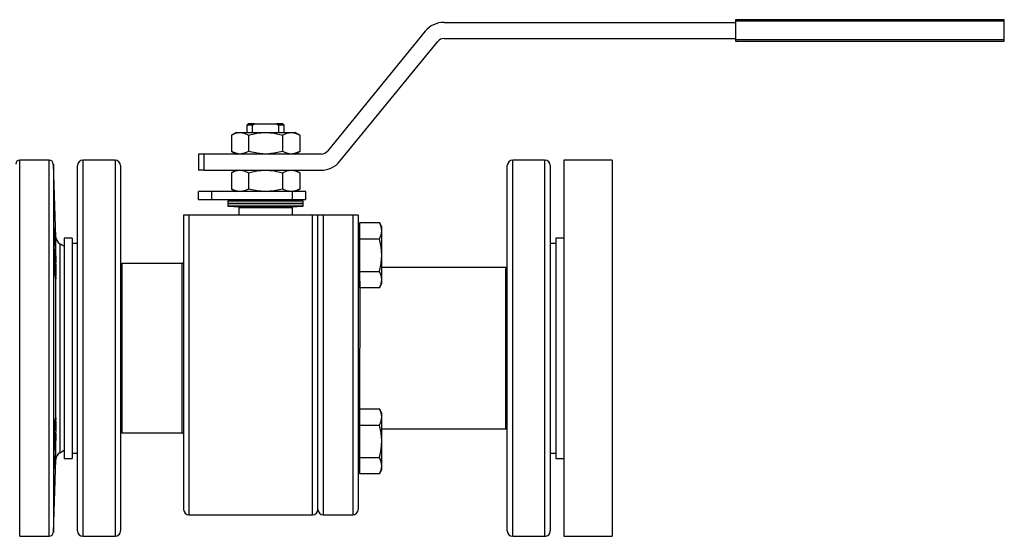
# Model space of a CAD drawing. Units: millimetres. Extents: x 0 to 11880, y 0 to 8400.
# Drawn here: x 8135 to 8501, y 4106 to 4299 of the extents above; entities that cross this region are included whole.
import ezdxf

# ---------------------------------------------------------------- set-up
doc = ezdxf.new("R2010")
doc.units = ezdxf.units.MM
doc.header["$LTSCALE"] = 20
doc.layers.add('AM_0', color=7, linetype='Continuous', lineweight=25)

msp = doc.modelspace()

# ---------------------------------------------------------------- linework, layer by layer
at = {"layer": 'AM_0'}
for p, q in [((8292.64, 4297.58), (8401.21, 4297.58)), ((8501.21, 4298.58), (8401.21, 4298.58)), ((8401.21, 4298.58), (8401.21, 4298.08)), ((8401.21, 4298.08), (8401.21, 4291.08)), ((8501.21, 4298.08), (8401.21, 4298.08)), ((8501.21, 4298.08), (8501.21, 4298.58)), ((8501.21, 4291.08), (8501.21, 4298.08)), ((8285.66, 4294.27), (8249.27, 4249.68)), ((8253.91, 4245.89), (8290.31, 4290.48)), ((8292.64, 4291.58), (8401.21, 4291.58)), ((8401.21, 4291.08), (8401.21, 4290.58)), ((8501.21, 4291.08), (8401.21, 4291.08)), ((8401.21, 4290.58), (8501.21, 4290.58)), ((8501.21, 4290.58), (8501.21, 4291.08)), ((8219.76, 4259.8), (8219.26, 4259.3)), ((8219.26, 4259.3), (8219.26, 4256.58)), ((8221.39, 4259.3), (8219.26, 4259.3)), ((8222.14, 4259.8), (8219.76, 4259.8)), ((8221.39, 4259.3), (8222.14, 4259.8)), ((8221.39, 4256.58), (8221.39, 4259.3)), ((8222.14, 4259.8), (8230.29, 4259.8)), ((8230.29, 4259.8), (8231.04, 4259.3)), ((8232.66, 4259.8), (8230.29, 4259.8)), ((8231.04, 4259.3), (8231.04, 4256.58)), ((8233.16, 4259.3), (8231.04, 4259.3)), ((8233.16, 4259.3), (8232.66, 4259.8)), ((8233.16, 4256.58), (8233.16, 4259.3)), ((8215.21, 4256.58), (8213.51, 4255.6)), ((8213.51, 4255.6), (8213.51, 4249.56)), ((8215.21, 4256.58), (8216.69, 4256.58)), ((8216.69, 4256.58), (8226.21, 4256.58)), ((8219.86, 4255.6), (8219.86, 4249.56)), ((8226.21, 4256.58), (8235.74, 4256.58)), ((8232.56, 4255.6), (8232.56, 4249.56)), ((8235.74, 4256.58), (8237.21, 4256.58)), ((8238.91, 4255.6), (8237.21, 4256.58)), ((8238.91, 4255.6), (8238.91, 4249.56)), ((8201.21, 4248.58), (8201.21, 4242.58)), ((8203.21, 4248.58), (8201.21, 4248.58)), ((8203.21, 4248.58), (8203.21, 4242.58)), ((8246.94, 4248.58), (8203.21, 4248.58)), ((8213.51, 4249.56), (8215.21, 4248.58)), ((8237.21, 4248.58), (8238.91, 4249.56)), ((8145.71, 4246.3), (8134.69, 4246.3)), ((8134.69, 4106.3), (8134.69, 4246.3)), ((8145.71, 4176.3), (8145.71, 4246.3)), ((8148.15, 4217.69), (8147.21, 4244.85)), ((8147.21, 4244.85), (8147.21, 4107.74)), ((8170.21, 4246.3), (8158.21, 4246.3)), ((8158.21, 4246.3), (8158.21, 4106.3)), ((8170.21, 4246.3), (8170.21, 4106.3)), ((8330.21, 4246.3), (8318.21, 4246.3)), ((8318.21, 4106.3), (8318.21, 4246.3)), ((8330.21, 4106.3), (8330.21, 4246.3)), ((8355.21, 4246.3), (8337.21, 4246.3)), ((8337.21, 4246.3), (8337.21, 4106.3)), ((8355.21, 4246.3), (8355.21, 4106.3)), ((8156.21, 4108.3), (8156.21, 4244.3)), ((8172.21, 4244.3), (8172.21, 4108.3)), ((8203.21, 4242.58), (8201.21, 4242.58)), ((8203.21, 4242.58), (8246.94, 4242.58)), ((8215.21, 4242.58), (8213.51, 4241.6)), ((8213.51, 4241.6), (8213.51, 4235.56)), ((8219.86, 4241.6), (8219.86, 4235.56)), ((8232.56, 4241.6), (8232.56, 4235.56)), ((8238.91, 4241.6), (8237.21, 4242.58)), ((8238.91, 4241.6), (8238.91, 4235.56)), ((8316.21, 4108.3), (8316.21, 4244.3)), ((8332.21, 4244.3), (8332.21, 4108.3)), ((8201.21, 4231.58), (8201.21, 4234.58)), ((8206.21, 4234.58), (8201.21, 4234.58)), ((8206.21, 4231.58), (8206.21, 4234.58)), ((8236.21, 4234.58), (8206.21, 4234.58)), ((8213.51, 4235.56), (8215.21, 4234.58)), ((8236.21, 4231.58), (8236.21, 4234.58)), ((8241.21, 4234.58), (8236.21, 4234.58)), ((8237.21, 4234.58), (8238.91, 4235.56)), ((8241.21, 4231.58), (8241.21, 4234.58)), ((8206.21, 4231.58), (8201.21, 4231.58)), ((8236.21, 4231.58), (8206.21, 4231.58)), ((8219.06, 4231.58), (8212.16, 4231.19)), ((8212.16, 4231.19), (8212.21, 4230.19)), ((8212.16, 4231.19), (8212.43, 4231.19)), ((8212.21, 4230.19), (8212.16, 4229.19)), ((8212.21, 4230.19), (8212.49, 4230.19)), ((8214.16, 4230.19), (8212.21, 4230.19)), ((8212.43, 4231.19), (8240.27, 4231.19)), ((8212.49, 4230.19), (8240.21, 4230.19)), ((8240.21, 4230.19), (8214.16, 4230.19)), ((8240.27, 4231.19), (8233.37, 4231.58)), ((8241.21, 4231.58), (8236.21, 4231.58)), ((8240.21, 4230.19), (8240.27, 4231.19)), ((8240.27, 4229.19), (8240.21, 4230.19)), ((8212.16, 4229.19), (8219.06, 4228.8)), ((8214.11, 4229.19), (8212.16, 4229.19)), ((8240.27, 4229.19), (8214.11, 4229.19)), ((8216.21, 4228.6), (8216.21, 4225.8)), ((8236.21, 4228.6), (8216.21, 4228.6)), ((8236.01, 4228.8), (8216.42, 4228.8)), ((8233.37, 4228.8), (8240.27, 4229.19)), ((8236.21, 4225.8), (8236.21, 4228.6)), ((8195.71, 4225.8), (8195.71, 4116.3)), ((8197.71, 4225.8), (8195.71, 4225.8)), ((8243.71, 4225.8), (8197.71, 4225.8)), ((8197.71, 4225.8), (8197.71, 4114.3)), ((8245.71, 4225.8), (8243.71, 4225.8)), ((8243.71, 4114.3), (8243.71, 4225.8)), ((8245.71, 4116.3), (8245.71, 4225.8)), ((8247.71, 4225.8), (8245.71, 4225.8)), ((8258.71, 4225.8), (8247.71, 4225.8)), ((8247.71, 4225.8), (8247.71, 4114.3)), ((8260.71, 4225.8), (8258.71, 4225.8)), ((8258.71, 4225.8), (8258.71, 4114.3)), ((8260.71, 4225.8), (8260.71, 4116.3)), ((8261.31, 4223.07), (8268.57, 4223.07)), ((8261.31, 4217.01), (8261.31, 4223.07)), ((8269.51, 4221.44), (8268.57, 4223.07)), ((8261.31, 4220.63), (8260.71, 4220.63)), ((8269.51, 4220.04), (8269.51, 4221.44)), ((8269.51, 4210.94), (8269.51, 4220.04)), ((8148.15, 4208.04), (8148.15, 4217.69)), ((8151.21, 4214.3), (8149.65, 4215.2)), ((8149.65, 4215.2), (8149.65, 4137.4)), ((8154.21, 4217.3), (8151.21, 4217.3)), ((8151.21, 4217.3), (8151.21, 4135.3)), ((8154.21, 4217.3), (8154.21, 4135.3)), ((8156.21, 4215.3), (8154.21, 4215.3)), ((8261.31, 4217.01), (8268.57, 4217.01)), ((8261.31, 4204.88), (8261.31, 4217.01)), ((8334.21, 4215.3), (8332.21, 4215.3)), ((8337.21, 4217.3), (8334.21, 4217.3)), ((8334.21, 4217.3), (8334.21, 4135.3)), ((8195.21, 4207.8), (8172.71, 4207.8)), ((8172.71, 4207.8), (8172.71, 4144.8)), ((8195.21, 4144.8), (8195.21, 4207.8)), ((8269.51, 4201.85), (8269.51, 4210.94)), ((8261.31, 4204.88), (8268.57, 4204.88)), ((8261.31, 4198.82), (8261.31, 4204.88)), ((8315.71, 4206.3), (8269.51, 4206.3)), ((8315.71, 4146.3), (8315.71, 4206.3)), ((8148.15, 4149.73), (8148.15, 4202.87)), ((8260.71, 4201.26), (8261.31, 4201.26)), ((8261.31, 4201.26), (8261.21, 4151.33)), ((8268.57, 4198.82), (8269.51, 4200.44)), ((8269.51, 4200.44), (8269.51, 4201.85)), ((8268.57, 4198.82), (8261.31, 4198.82)), ((8145.71, 4106.3), (8145.71, 4176.3)), ((8261.31, 4153.77), (8268.57, 4153.77)), ((8261.31, 4147.71), (8261.31, 4153.77)), ((8269.51, 4152.15), (8268.57, 4153.77)), ((8261.21, 4151.33), (8260.71, 4151.33)), ((8269.51, 4150.74), (8269.51, 4152.15)), ((8269.51, 4141.65), (8269.51, 4150.74)), ((8261.31, 4147.71), (8268.57, 4147.71)), ((8261.31, 4135.59), (8261.31, 4147.71)), ((8269.51, 4146.3), (8315.71, 4146.3)), ((8148.15, 4134.9), (8148.15, 4144.55)), ((8172.71, 4144.8), (8195.21, 4144.8)), ((8149.65, 4137.4), (8151.21, 4138.3)), ((8269.51, 4132.55), (8269.51, 4141.65)), ((8147.21, 4107.74), (8148.15, 4134.9)), ((8151.21, 4135.3), (8154.21, 4135.3)), ((8154.21, 4137.3), (8156.21, 4137.3)), ((8261.31, 4135.59), (8268.57, 4135.59)), ((8261.31, 4129.52), (8261.31, 4135.59)), ((8332.21, 4137.3), (8334.21, 4137.3)), ((8334.21, 4135.3), (8337.21, 4135.3)), ((8260.71, 4131.96), (8261.31, 4131.96)), ((8268.57, 4129.52), (8269.51, 4131.15)), ((8269.51, 4131.15), (8269.51, 4132.55)), ((8268.57, 4129.52), (8261.31, 4129.52)), ((8197.71, 4114.3), (8243.71, 4114.3)), ((8247.71, 4114.3), (8258.71, 4114.3)), ((8134.69, 4106.3), (8145.71, 4106.3)), ((8158.21, 4106.3), (8170.21, 4106.3)), ((8318.21, 4106.3), (8330.21, 4106.3)), ((8337.21, 4106.3), (8355.21, 4106.3))]:
    msp.add_line(p, q, dxfattribs=at)
at = {"layer": 'AM_0', "flags": 128}
for points in [[(8213.51, 4255.6), (8215.07, 4256.31), (8216.69, 4256.58)], [(8216.69, 4256.58), (8218.27, 4256.32), (8219.86, 4255.6)], [(8219.86, 4255.6), (8222.97, 4256.31), (8226.21, 4256.58)], [(8226.21, 4256.58), (8229.39, 4256.32), (8232.56, 4255.6)], [(8232.56, 4255.6), (8234.12, 4256.31), (8235.74, 4256.58)], [(8235.74, 4256.58), (8237.33, 4256.32), (8238.91, 4255.6)], [(8216.69, 4248.58), (8215.1, 4248.84), (8213.51, 4249.56)], [(8219.86, 4249.56), (8218.31, 4248.85), (8216.69, 4248.58)], [(8226.21, 4248.58), (8223.04, 4248.84), (8219.86, 4249.56)], [(8232.56, 4249.56), (8229.45, 4248.85), (8226.21, 4248.58)], [(8235.74, 4248.58), (8234.15, 4248.84), (8232.56, 4249.56)], [(8238.91, 4249.56), (8237.36, 4248.85), (8235.74, 4248.58)], [(8213.51, 4241.6), (8215.07, 4242.31), (8216.69, 4242.58)], [(8216.69, 4242.58), (8218.27, 4242.32), (8219.86, 4241.6)], [(8219.86, 4241.6), (8222.97, 4242.31), (8226.21, 4242.58)], [(8226.21, 4242.58), (8229.39, 4242.32), (8232.56, 4241.6)], [(8232.56, 4241.6), (8234.12, 4242.31), (8235.74, 4242.58)], [(8235.74, 4242.58), (8237.33, 4242.32), (8238.91, 4241.6)], [(8216.69, 4234.58), (8215.1, 4234.84), (8213.51, 4235.56)], [(8219.86, 4235.56), (8218.31, 4234.85), (8216.69, 4234.58)], [(8226.21, 4234.58), (8223.04, 4234.84), (8219.86, 4235.56)], [(8232.56, 4235.56), (8229.45, 4234.85), (8226.21, 4234.58)], [(8235.74, 4234.58), (8234.15, 4234.84), (8232.56, 4235.56)], [(8238.91, 4235.56), (8237.36, 4234.85), (8235.74, 4234.58)], [(8269.51, 4220.04), (8269.26, 4221.55), (8268.57, 4223.07)], [(8148.15, 4202.87), (8148.08, 4202.16), (8147.99, 4202.53), (8147.88, 4203.93), (8147.77, 4206.2), (8147.67, 4209.08), (8147.61, 4211.65), (8147.55, 4214.79), (8147.52, 4217.58), (8147.53, 4219.71), (8147.57, 4220.92), (8147.63, 4221.09), (8147.72, 4220.19), (8147.82, 4218.34), (8147.94, 4215.72), (8148.04, 4212.65), (8148.07, 4211.65), (8148.12, 4209.81), (8148.15, 4208.04)], [(8268.57, 4217.01), (8269.25, 4218.49), (8269.51, 4220.04)], [(8269.51, 4210.94), (8269.26, 4213.97), (8268.57, 4217.01)], [(8268.57, 4204.88), (8269.25, 4207.85), (8269.51, 4210.94)], [(8269.51, 4201.85), (8269.26, 4203.37), (8268.57, 4204.88)], [(8268.57, 4198.82), (8269.25, 4200.3), (8269.51, 4201.85)], [(8269.51, 4150.74), (8269.26, 4152.26), (8268.57, 4153.77)], [(8148.15, 4144.55), (8148.12, 4142.78), (8148.07, 4140.94), (8147.97, 4137.79), (8147.86, 4135), (8147.75, 4132.88), (8147.66, 4131.67), (8147.58, 4131.51), (8147.54, 4132.4), (8147.52, 4134.26), (8147.54, 4136.88), (8147.59, 4139.95), (8147.61, 4140.94), (8147.69, 4144.09), (8147.79, 4146.88), (8147.9, 4149), (8148.01, 4150.21), (8148.1, 4150.38), (8148.15, 4149.73)], [(8268.57, 4147.71), (8269.25, 4149.19), (8269.51, 4150.74)], [(8269.51, 4141.65), (8269.26, 4144.68), (8268.57, 4147.71)], [(8268.57, 4135.59), (8269.25, 4138.56), (8269.51, 4141.65)], [(8269.51, 4132.55), (8269.26, 4134.07), (8268.57, 4135.59)], [(8268.57, 4129.52), (8269.25, 4131.01), (8269.51, 4132.55)]]:
    msp.add_lwpolyline(points, dxfattribs=at)
at = {"layer": 'AM_0'}
for centre, radius, start, end in [((8292.64, 4288.58), 9, 90, 140.7743), ((8292.64, 4288.58), 3, 89.9998, 140.7743), ((8246.94, 4251.58), 3, 269.9982, 320.7743), ((8134.69, 4244.8), 1.5, 89.9925, 179.0001), ((8145.71, 4244.8), 1.5, 2.0003, 90.0011), ((8158.21, 4244.3), 2, 90.0012, 180), ((8170.21, 4244.3), 2, 0, 90), ((8246.94, 4251.58), 9, 270, 320.7743), ((8318.21, 4244.3), 2, 90.0056, 180), ((8330.21, 4244.3), 2, 0, 90), ((8216.41, 4228.6), 0.2, 87.8595, 180.0403), ((8236.01, 4228.6), 0.2, 359.9993, 90.0076), ((8151.15, 4217.79), 3, 181.9993, 239.9985), ((8126.84, 4205.45), 21.47, 353.0818, 6.9182), ((8172.71, 4208.3), 0.5, 180.0004, 270.0114), ((8195.21, 4208.3), 0.5, 270.0157, 359.9996), ((8315.71, 4206.8), 0.5, 270.0258, 360), ((8120.2, 4147.14), 28.07, 354.7146, 5.2854), ((8315.71, 4145.8), 0.5, 359.9998, 89.9742), ((8172.71, 4144.3), 0.5, 89.9886, 180), ((8195.21, 4144.3), 0.5, 360, 89.9843), ((8151.15, 4134.8), 3, 119.9974, 177.9987), ((8197.71, 4116.3), 2, 180, 270), ((8243.71, 4116.3), 2, 270.0057, 0), ((8247.71, 4116.3), 2, 180, 270), ((8258.71, 4116.3), 2, 270.0019, 0), ((8145.71, 4107.8), 1.5, 269.9977, 358), ((8158.21, 4108.3), 2, 180, 270), ((8170.21, 4108.3), 2, 270.0012, 0), ((8318.21, 4108.3), 2, 180, 270), ((8330.21, 4108.3), 2, 269.9968, 0)]:
    msp.add_arc(centre, radius, start, end, dxfattribs=at)

doc.saveas('drawing.dxf')
